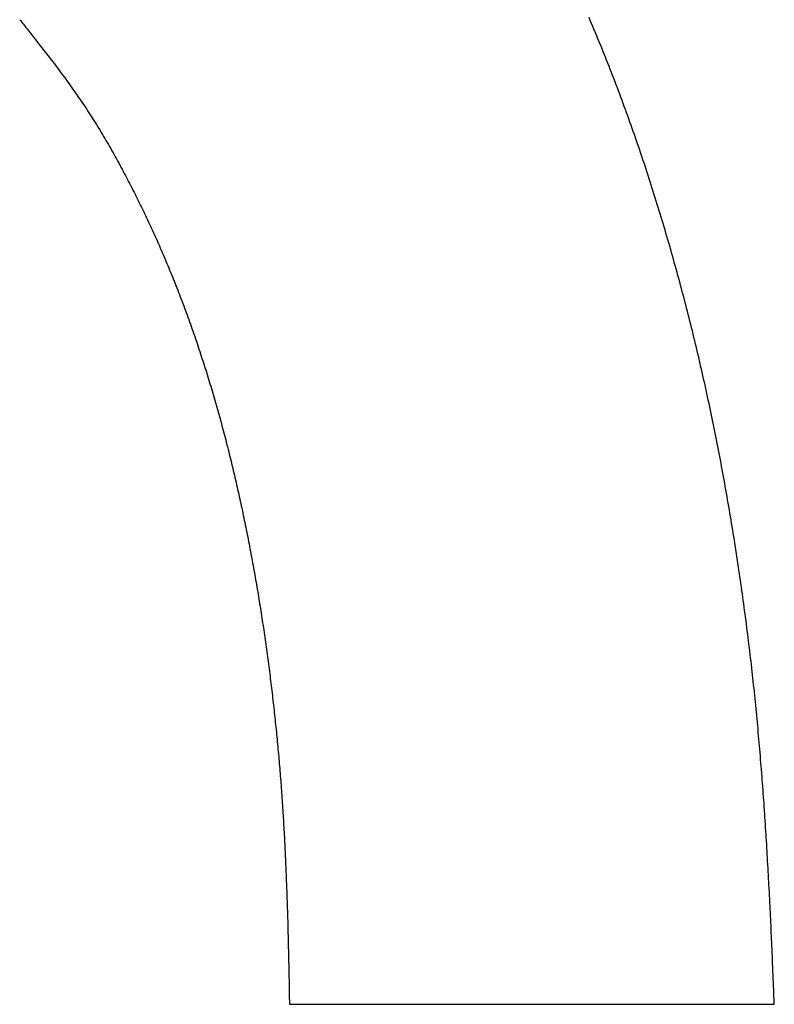
# Model space of a CAD drawing. Extents: x -32 to 264, y -104 to 224.
# Drawn here: x 123 to 123, y -50 to -50 of the extents above; entities that cross this region are included whole.
import ezdxf

# ---------------------------------------------------------------- set-up
doc = ezdxf.new("R2010")
doc.units = 0
doc.header["$MEASUREMENT"] = 0
doc.layers.add('PIC33', color=7, linetype='CONTINUOUS')

msp = doc.modelspace()

# ---------------------------------------------------------------- linework, layer by layer
at = {"layer": 'PIC33', "color": 7, "linetype": 'Continuous'}
for p, q in [((122.59585, -49.91746), (122.59607, -49.91773)), ((122.59607, -49.91773), (122.59631, -49.91804)), ((122.59631, -49.91804), (122.59658, -49.91838)), ((122.59658, -49.91838), (122.59688, -49.91875)), ((122.59688, -49.91875), (122.59719, -49.91914)), ((122.71973, -49.91766), (122.71945, -49.917)), ((122.72001, -49.91832), (122.71973, -49.91766)), ((122.72029, -49.91897), (122.72001, -49.91832)), ((122.59719, -49.91914), (122.59752, -49.91955)), ((122.59752, -49.91955), (122.59786, -49.91998)), ((122.59786, -49.91998), (122.59821, -49.92042)), ((122.59821, -49.92042), (122.59856, -49.92086)), ((122.59856, -49.92086), (122.59891, -49.92131)), ((122.72057, -49.91963), (122.72029, -49.91897)), ((122.72084, -49.92029), (122.72057, -49.91963)), ((122.72112, -49.92095), (122.72084, -49.92029)), ((122.72139, -49.92161), (122.72112, -49.92095)), ((122.59891, -49.92131), (122.59927, -49.92176)), ((122.59927, -49.92176), (122.59961, -49.9222)), ((122.59961, -49.9222), (122.60278, -49.92628)), ((122.72166, -49.92227), (122.72139, -49.92161)), ((122.72193, -49.92293), (122.72166, -49.92227)), ((122.7222, -49.92359), (122.72193, -49.92293)), ((122.72247, -49.92425), (122.7222, -49.92359)), ((122.72274, -49.92492), (122.72247, -49.92425)), ((122.72301, -49.92558), (122.72274, -49.92492)), ((122.60278, -49.92628), (122.60331, -49.92697)), ((122.60331, -49.92697), (122.60361, -49.92737)), ((122.60361, -49.92737), (122.6039, -49.92776)), ((122.72327, -49.92625), (122.72301, -49.92558)), ((122.72354, -49.92691), (122.72327, -49.92625)), ((122.7238, -49.92758), (122.72354, -49.92691)), ((122.6039, -49.92776), (122.6042, -49.92816)), ((122.6042, -49.92816), (122.6045, -49.92856)), ((122.6045, -49.92856), (122.6048, -49.92897)), ((122.6048, -49.92897), (122.6051, -49.92937)), ((122.6051, -49.92937), (122.6054, -49.92978)), ((122.72406, -49.92825), (122.7238, -49.92758)), ((122.72432, -49.92891), (122.72406, -49.92825)), ((122.72458, -49.92958), (122.72432, -49.92891)), ((122.72484, -49.93025), (122.72458, -49.92958)), ((122.6054, -49.92978), (122.6057, -49.93019)), ((122.6057, -49.93019), (122.606, -49.9306)), ((122.606, -49.9306), (122.6063, -49.93101)), ((122.6063, -49.93101), (122.6066, -49.93142)), ((122.6066, -49.93142), (122.6069, -49.93184)), ((122.7251, -49.93092), (122.72484, -49.93025)), ((122.72535, -49.93159), (122.7251, -49.93092)), ((122.72561, -49.93226), (122.72535, -49.93159)), ((122.6069, -49.93184), (122.60719, -49.93225)), ((122.60719, -49.93225), (122.60748, -49.93266)), ((122.60748, -49.93266), (122.60777, -49.93308)), ((122.60777, -49.93308), (122.60806, -49.93349)), ((122.60806, -49.93349), (122.60835, -49.9339)), ((122.72586, -49.93293), (122.72561, -49.93226)), ((122.72611, -49.93361), (122.72586, -49.93293)), ((122.72636, -49.93428), (122.72611, -49.93361)), ((122.60835, -49.9339), (122.60864, -49.93432)), ((122.60864, -49.93432), (122.60892, -49.93473)), ((122.60892, -49.93473), (122.60921, -49.93515)), ((122.60921, -49.93515), (122.60949, -49.93557)), ((122.60949, -49.93557), (122.60977, -49.93598)), ((122.60977, -49.93598), (122.61005, -49.9364)), ((122.72662, -49.93495), (122.72636, -49.93428)), ((122.72686, -49.93563), (122.72662, -49.93495)), ((122.72711, -49.9363), (122.72686, -49.93563)), ((122.61005, -49.9364), (122.61033, -49.93682)), ((122.61033, -49.93682), (122.6106, -49.93724)), ((122.6106, -49.93724), (122.61088, -49.93767)), ((122.61088, -49.93767), (122.61115, -49.93809)), ((122.61115, -49.93809), (122.61142, -49.93852)), ((122.72736, -49.93698), (122.72711, -49.9363)), ((122.72761, -49.93765), (122.72736, -49.93698)), ((122.72785, -49.93833), (122.72761, -49.93765)), ((122.61142, -49.93852), (122.61169, -49.93894)), ((122.61169, -49.93894), (122.61196, -49.93937)), ((122.61196, -49.93937), (122.61223, -49.9398)), ((122.61223, -49.9398), (122.6125, -49.94023)), ((122.6125, -49.94023), (122.61276, -49.94066)), ((122.72809, -49.93901), (122.72785, -49.93833)), ((122.72834, -49.93969), (122.72809, -49.93901)), ((122.72858, -49.94037), (122.72834, -49.93969)), ((122.61276, -49.94066), (122.61303, -49.94109)), ((122.61303, -49.94109), (122.61329, -49.94153)), ((122.61329, -49.94153), (122.61355, -49.94196)), ((122.61355, -49.94196), (122.61382, -49.9424)), ((122.61382, -49.9424), (122.61408, -49.94283)), ((122.72882, -49.94105), (122.72858, -49.94037)), ((122.72906, -49.94173), (122.72882, -49.94105)), ((122.7293, -49.94241), (122.72906, -49.94173)), ((122.72953, -49.94309), (122.7293, -49.94241)), ((122.61408, -49.94283), (122.61433, -49.94327)), ((122.61433, -49.94327), (122.61459, -49.94371)), ((122.61459, -49.94371), (122.61485, -49.94414)), ((122.61485, -49.94414), (122.6151, -49.94458)), ((122.72977, -49.94377), (122.72953, -49.94309)), ((122.73, -49.94445), (122.72977, -49.94377)), ((122.73024, -49.94514), (122.73, -49.94445)), ((122.6151, -49.94458), (122.61536, -49.94502)), ((122.61536, -49.94502), (122.61561, -49.94546)), ((122.61561, -49.94546), (122.61586, -49.94591)), ((122.61586, -49.94591), (122.61611, -49.94635)), ((122.61611, -49.94635), (122.61636, -49.94679)), ((122.73047, -49.94582), (122.73024, -49.94514)), ((122.7307, -49.94651), (122.73047, -49.94582)), ((122.73093, -49.94719), (122.7307, -49.94651)), ((122.61636, -49.94679), (122.61661, -49.94724)), ((122.61661, -49.94724), (122.61686, -49.94768)), ((122.61686, -49.94768), (122.6171, -49.94813)), ((122.6171, -49.94813), (122.61735, -49.94857)), ((122.61735, -49.94857), (122.61759, -49.94902)), ((122.73116, -49.94788), (122.73093, -49.94719)), ((122.73139, -49.94856), (122.73116, -49.94788)), ((122.73162, -49.94925), (122.73139, -49.94856)), ((122.61759, -49.94902), (122.61783, -49.94947)), ((122.61783, -49.94947), (122.61808, -49.94992)), ((122.61808, -49.94992), (122.61832, -49.95037)), ((122.61832, -49.95037), (122.61856, -49.95082)), ((122.61856, -49.95082), (122.6188, -49.95127)), ((122.73185, -49.94994), (122.73162, -49.94925)), ((122.73207, -49.95063), (122.73185, -49.94994)), ((122.73229, -49.95132), (122.73207, -49.95063)), ((122.6188, -49.95127), (122.61903, -49.95172)), ((122.61903, -49.95172), (122.61927, -49.95218)), ((122.61927, -49.95218), (122.61951, -49.95263)), ((122.61951, -49.95263), (122.61974, -49.95309)), ((122.61974, -49.95309), (122.61998, -49.95354)), ((122.73252, -49.95201), (122.73229, -49.95132)), ((122.73274, -49.9527), (122.73252, -49.95201)), ((122.73296, -49.95339), (122.73274, -49.9527)), ((122.61998, -49.95354), (122.62021, -49.954)), ((122.62021, -49.954), (122.62044, -49.95445)), ((122.62044, -49.95445), (122.62067, -49.95491)), ((122.62067, -49.95491), (122.6209, -49.95537)), ((122.73318, -49.95408), (122.73296, -49.95339)), ((122.7334, -49.95477), (122.73318, -49.95408)), ((122.73362, -49.95546), (122.7334, -49.95477)), ((122.6209, -49.95537), (122.62113, -49.95583)), ((122.62113, -49.95583), (122.62136, -49.95629)), ((122.62136, -49.95629), (122.62159, -49.95675)), ((122.62159, -49.95675), (122.62181, -49.95721)), ((122.62181, -49.95721), (122.62204, -49.95767)), ((122.73384, -49.95616), (122.73362, -49.95546)), ((122.73405, -49.95685), (122.73384, -49.95616)), ((122.73427, -49.95755), (122.73405, -49.95685)), ((122.62204, -49.95767), (122.62227, -49.95813)), ((122.62227, -49.95813), (122.62249, -49.9586)), ((122.62249, -49.9586), (122.62271, -49.95906)), ((122.62271, -49.95906), (122.62294, -49.95952)), ((122.62294, -49.95952), (122.62316, -49.95999)), ((122.73448, -49.95824), (122.73427, -49.95755)), ((122.73469, -49.95894), (122.73448, -49.95824)), ((122.73491, -49.95963), (122.73469, -49.95894)), ((122.62316, -49.95999), (122.62338, -49.96045)), ((122.62338, -49.96045), (122.6236, -49.96092)), ((122.6236, -49.96092), (122.62382, -49.96139)), ((122.62382, -49.96139), (122.62404, -49.96185)), ((122.73512, -49.96033), (122.73491, -49.95963)), ((122.73533, -49.96103), (122.73512, -49.96033)), ((122.73554, -49.96172), (122.73533, -49.96103)), ((122.62404, -49.96185), (122.62425, -49.96232)), ((122.62425, -49.96232), (122.62447, -49.96279)), ((122.62447, -49.96279), (122.62469, -49.96326)), ((122.62469, -49.96326), (122.6249, -49.96373)), ((122.6249, -49.96373), (122.62512, -49.9642)), ((122.73575, -49.96242), (122.73554, -49.96172)), ((122.73595, -49.96312), (122.73575, -49.96242)), ((122.73616, -49.96382), (122.73595, -49.96312)), ((122.62512, -49.9642), (122.62533, -49.96467)), ((122.62533, -49.96467), (122.62554, -49.96514)), ((122.62554, -49.96514), (122.62575, -49.96561)), ((122.62575, -49.96561), (122.62596, -49.96609)), ((122.73636, -49.96452), (122.73616, -49.96382)), ((122.73657, -49.96522), (122.73636, -49.96452)), ((122.73677, -49.96593), (122.73657, -49.96522)), ((122.73697, -49.96663), (122.73677, -49.96593)), ((122.62596, -49.96609), (122.62617, -49.96656)), ((122.62617, -49.96656), (122.62638, -49.96704)), ((122.62638, -49.96704), (122.62659, -49.96751)), ((122.62659, -49.96751), (122.6268, -49.96799)), ((122.6268, -49.96799), (122.627, -49.96846)), ((122.73718, -49.96733), (122.73697, -49.96663)), ((122.73738, -49.96803), (122.73718, -49.96733)), ((122.73758, -49.96874), (122.73738, -49.96803)), ((122.627, -49.96846), (122.62721, -49.96894)), ((122.62721, -49.96894), (122.62741, -49.96942)), ((122.62741, -49.96942), (122.62761, -49.9699)), ((122.62761, -49.9699), (122.62781, -49.97038)), ((122.73777, -49.96944), (122.73758, -49.96874)), ((122.73797, -49.97015), (122.73777, -49.96944)), ((122.73817, -49.97085), (122.73797, -49.97015)), ((122.62781, -49.97038), (122.62802, -49.97086)), ((122.62802, -49.97086), (122.62822, -49.97134)), ((122.62822, -49.97134), (122.62841, -49.97182)), ((122.62841, -49.97182), (122.62861, -49.9723)), ((122.62861, -49.9723), (122.62881, -49.97278)), ((122.73836, -49.97156), (122.73817, -49.97085)), ((122.73856, -49.97226), (122.73836, -49.97156)), ((122.73875, -49.97297), (122.73856, -49.97226)), ((122.62881, -49.97278), (122.629, -49.97326)), ((122.629, -49.97326), (122.6292, -49.97375)), ((122.6292, -49.97375), (122.62939, -49.97423)), ((122.62939, -49.97423), (122.62959, -49.97471)), ((122.73894, -49.97368), (122.73875, -49.97297)), ((122.73914, -49.97439), (122.73894, -49.97368)), ((122.73933, -49.97509), (122.73914, -49.97439)), ((122.62959, -49.97471), (122.62978, -49.9752)), ((122.62978, -49.9752), (122.62997, -49.97569)), ((122.62997, -49.97569), (122.63016, -49.97617)), ((122.63016, -49.97617), (122.63035, -49.97666)), ((122.73952, -49.9758), (122.73933, -49.97509)), ((122.7397, -49.97651), (122.73952, -49.9758)), ((122.73989, -49.97722), (122.7397, -49.97651)), ((122.63035, -49.97666), (122.63054, -49.97715)), ((122.63054, -49.97715), (122.63072, -49.97763)), ((122.63072, -49.97763), (122.63091, -49.97812)), ((122.63091, -49.97812), (122.6311, -49.97861)), ((122.6311, -49.97861), (122.63128, -49.9791)), ((122.74008, -49.97793), (122.73989, -49.97722)), ((122.74026, -49.97864), (122.74008, -49.97793)), ((122.74045, -49.97935), (122.74026, -49.97864)), ((122.63128, -49.9791), (122.63146, -49.97959)), ((122.63146, -49.97959), (122.63165, -49.98008)), ((122.63165, -49.98008), (122.63183, -49.98057)), ((122.63183, -49.98057), (122.63201, -49.98106)), ((122.74063, -49.98006), (122.74045, -49.97935)), ((122.74081, -49.98077), (122.74063, -49.98006)), ((122.74099, -49.98148), (122.74081, -49.98077)), ((122.63201, -49.98106), (122.63219, -49.98156)), ((122.63219, -49.98156), (122.63237, -49.98205)), ((122.63237, -49.98205), (122.63255, -49.98254)), ((122.63255, -49.98254), (122.63272, -49.98303)), ((122.63272, -49.98303), (122.6329, -49.98353)), ((122.74117, -49.98219), (122.74099, -49.98148)), ((122.74135, -49.98291), (122.74117, -49.98219)), ((122.74153, -49.98362), (122.74135, -49.98291)), ((122.6329, -49.98353), (122.63307, -49.98402)), ((122.63307, -49.98402), (122.63325, -49.98452)), ((122.63325, -49.98452), (122.63342, -49.98501)), ((122.63342, -49.98501), (122.6336, -49.98551)), ((122.74171, -49.98433), (122.74153, -49.98362)), ((122.74189, -49.98504), (122.74171, -49.98433)), ((122.74206, -49.98575), (122.74189, -49.98504)), ((122.6336, -49.98551), (122.63377, -49.98601)), ((122.63377, -49.98601), (122.63394, -49.9865)), ((122.63394, -49.9865), (122.63411, -49.987)), ((122.63411, -49.987), (122.63428, -49.9875)), ((122.74223, -49.98647), (122.74206, -49.98575)), ((122.74241, -49.98718), (122.74223, -49.98647)), ((122.74258, -49.98789), (122.74241, -49.98718)), ((122.63428, -49.9875), (122.63444, -49.98799)), ((122.63444, -49.98799), (122.63461, -49.98849)), ((122.63461, -49.98849), (122.63478, -49.98899)), ((122.63478, -49.98899), (122.63494, -49.98949)), ((122.74275, -49.98861), (122.74258, -49.98789)), ((122.74292, -49.98932), (122.74275, -49.98861)), ((122.74309, -49.99003), (122.74292, -49.98932)), ((122.63494, -49.98949), (122.63511, -49.98999)), ((122.63511, -49.98999), (122.63527, -49.99049)), ((122.63527, -49.99049), (122.63543, -49.99099)), ((122.63543, -49.99099), (122.63559, -49.99149)), ((122.63559, -49.99149), (122.63576, -49.99199)), ((122.74326, -49.99075), (122.74309, -49.99003)), ((122.74342, -49.99146), (122.74326, -49.99075)), ((122.74359, -49.99218), (122.74342, -49.99146)), ((122.63576, -49.99199), (122.63592, -49.99249)), ((122.63592, -49.99249), (122.63607, -49.993)), ((122.63607, -49.993), (122.63623, -49.9935)), ((122.63623, -49.9935), (122.63639, -49.994)), ((122.74375, -49.99289), (122.74359, -49.99218)), ((122.74392, -49.99361), (122.74375, -49.99289)), ((122.74408, -49.99432), (122.74392, -49.99361)), ((122.63639, -49.994), (122.63655, -49.9945)), ((122.63655, -49.9945), (122.6367, -49.99501)), ((122.6367, -49.99501), (122.63686, -49.99551)), ((122.63686, -49.99551), (122.63701, -49.99601)), ((122.74424, -49.99504), (122.74408, -49.99432)), ((122.7444, -49.99575), (122.74424, -49.99504)), ((122.74456, -49.99647), (122.7444, -49.99575)), ((122.63701, -49.99601), (122.63716, -49.99652)), ((122.63716, -49.99652), (122.63732, -49.99702)), ((122.63732, -49.99702), (122.63747, -49.99753)), ((122.63747, -49.99753), (122.63762, -49.99803)), ((122.74472, -49.99719), (122.74456, -49.99647)), ((122.74488, -49.9979), (122.74472, -49.99719)), ((122.74503, -49.99862), (122.74488, -49.9979)), ((122.63762, -49.99803), (122.63777, -49.99854)), ((122.63777, -49.99854), (122.63791, -49.99904)), ((122.63791, -49.99904), (122.63806, -49.99955)), ((122.63806, -49.99955), (122.63821, -50.00006)), ((122.63821, -50.00006), (122.63836, -50.00056)), ((122.74519, -49.99934), (122.74503, -49.99862)), ((122.74535, -50.00006), (122.74519, -49.99934)), ((122.7455, -50.00077), (122.74535, -50.00006)), ((122.63836, -50.00056), (122.6385, -50.00107)), ((122.6385, -50.00107), (122.63864, -50.00158)), ((122.63864, -50.00158), (122.63879, -50.00208)), ((122.63879, -50.00208), (122.63893, -50.00259)), ((122.74565, -50.00149), (122.7455, -50.00077)), ((122.7458, -50.00221), (122.74565, -50.00149)), ((122.74596, -50.00293), (122.7458, -50.00221)), ((122.63893, -50.00259), (122.63907, -50.0031)), ((122.63907, -50.0031), (122.63921, -50.00361)), ((122.63921, -50.00361), (122.63935, -50.00411)), ((122.63935, -50.00411), (122.63949, -50.00462)), ((122.74611, -50.00365), (122.74596, -50.00293)), ((122.74625, -50.00437), (122.74611, -50.00365)), ((122.7464, -50.00509), (122.74625, -50.00437)), ((122.63949, -50.00462), (122.63963, -50.00513)), ((122.63963, -50.00513), (122.63977, -50.00564)), ((122.63977, -50.00564), (122.63991, -50.00615)), ((122.63991, -50.00615), (122.64004, -50.00666)), ((122.74655, -50.0058), (122.7464, -50.00509)), ((122.7467, -50.00652), (122.74655, -50.0058)), ((122.74684, -50.00724), (122.7467, -50.00652)), ((122.64004, -50.00666), (122.64018, -50.00717)), ((122.64018, -50.00717), (122.64031, -50.00768)), ((122.64031, -50.00768), (122.64044, -50.00819)), ((122.64044, -50.00819), (122.64058, -50.0087)), ((122.74699, -50.00796), (122.74684, -50.00724)), ((122.74713, -50.00869), (122.74699, -50.00796)), ((122.74727, -50.00941), (122.74713, -50.00869)), ((122.64058, -50.0087), (122.64071, -50.00921)), ((122.64071, -50.00921), (122.64084, -50.00972)), ((122.64084, -50.00972), (122.64097, -50.01023)), ((122.64097, -50.01023), (122.6411, -50.01074)), ((122.6411, -50.01074), (122.64123, -50.01125)), ((122.74741, -50.01013), (122.74727, -50.00941)), ((122.74755, -50.01085), (122.74741, -50.01013)), ((122.64123, -50.01125), (122.64135, -50.01176)), ((122.64135, -50.01176), (122.64148, -50.01227)), ((122.64148, -50.01227), (122.64161, -50.01278)), ((122.64161, -50.01278), (122.64173, -50.01329)), ((122.74769, -50.01157), (122.74755, -50.01085)), ((122.74783, -50.01229), (122.74769, -50.01157)), ((122.74797, -50.01301), (122.74783, -50.01229)), ((122.64173, -50.01329), (122.64186, -50.0138)), ((122.64186, -50.0138), (122.64198, -50.01431)), ((122.64198, -50.01431), (122.6421, -50.01483)), ((122.6421, -50.01483), (122.64223, -50.01534)), ((122.74811, -50.01374), (122.74797, -50.01301)), ((122.74824, -50.01446), (122.74811, -50.01374)), ((122.74838, -50.01518), (122.74824, -50.01446)), ((122.64223, -50.01534), (122.64235, -50.01585)), ((122.64235, -50.01585), (122.64247, -50.01636)), ((122.64247, -50.01636), (122.64259, -50.01687)), ((122.64259, -50.01687), (122.64271, -50.01739)), ((122.74851, -50.0159), (122.74838, -50.01518)), ((122.74864, -50.01663), (122.74851, -50.0159)), ((122.74878, -50.01735), (122.74864, -50.01663)), ((122.64271, -50.01739), (122.64282, -50.0179)), ((122.64282, -50.0179), (122.64294, -50.01841)), ((122.64294, -50.01841), (122.64306, -50.01892)), ((122.64306, -50.01892), (122.64317, -50.01944)), ((122.74891, -50.01807), (122.74878, -50.01735)), ((122.74904, -50.0188), (122.74891, -50.01807)), ((122.74917, -50.01952), (122.74904, -50.0188)), ((122.64317, -50.01944), (122.64329, -50.01995)), ((122.64329, -50.01995), (122.6434, -50.02046)), ((122.6434, -50.02046), (122.64352, -50.02097)), ((122.64352, -50.02097), (122.64363, -50.02149)), ((122.64363, -50.02149), (122.64374, -50.022)), ((122.74929, -50.02025), (122.74917, -50.01952)), ((122.74942, -50.02097), (122.74929, -50.02025)), ((122.74955, -50.0217), (122.74942, -50.02097)), ((122.64374, -50.022), (122.64386, -50.02251)), ((122.64386, -50.02251), (122.64397, -50.02303)), ((122.64397, -50.02303), (122.64408, -50.02354)), ((122.64408, -50.02354), (122.64419, -50.02406)), ((122.74967, -50.02242), (122.74955, -50.0217)), ((122.7498, -50.02315), (122.74967, -50.02242)), ((122.74992, -50.02387), (122.7498, -50.02315)), ((122.64419, -50.02406), (122.6443, -50.02457)), ((122.6443, -50.02457), (122.6444, -50.02509)), ((122.6444, -50.02509), (122.64451, -50.0256)), ((122.64451, -50.0256), (122.64462, -50.02612)), ((122.75005, -50.0246), (122.74992, -50.02387)), ((122.75017, -50.02532), (122.75005, -50.0246)), ((122.75029, -50.02605), (122.75017, -50.02532)), ((122.64462, -50.02612), (122.64473, -50.02663)), ((122.64473, -50.02663), (122.64483, -50.02715)), ((122.64483, -50.02715), (122.64494, -50.02766)), ((122.64494, -50.02766), (122.64504, -50.02818)), ((122.75041, -50.02677), (122.75029, -50.02605)), ((122.75053, -50.0275), (122.75041, -50.02677)), ((122.75065, -50.02823), (122.75053, -50.0275)), ((122.64504, -50.02818), (122.64514, -50.02869)), ((122.64514, -50.02869), (122.64525, -50.02921)), ((122.64525, -50.02921), (122.64535, -50.02973)), ((122.64535, -50.02973), (122.64545, -50.03024)), ((122.75077, -50.02896), (122.75065, -50.02823)), ((122.75088, -50.02968), (122.75077, -50.02896)), ((122.751, -50.03041), (122.75088, -50.02968)), ((122.64545, -50.03024), (122.64555, -50.03076)), ((122.64555, -50.03076), (122.64565, -50.03128)), ((122.64565, -50.03128), (122.64575, -50.03179)), ((122.64575, -50.03179), (122.64585, -50.03231)), ((122.75112, -50.03114), (122.751, -50.03041)), ((122.75123, -50.03187), (122.75112, -50.03114)), ((122.75134, -50.03259), (122.75123, -50.03187)), ((122.64585, -50.03231), (122.64595, -50.03283)), ((122.64595, -50.03283), (122.64605, -50.03334)), ((122.64605, -50.03334), (122.64614, -50.03386)), ((122.64614, -50.03386), (122.64624, -50.03438)), ((122.75146, -50.03332), (122.75134, -50.03259)), ((122.75157, -50.03405), (122.75146, -50.03332)), ((122.75168, -50.03478), (122.75157, -50.03405)), ((122.64624, -50.03438), (122.64634, -50.0349)), ((122.64634, -50.0349), (122.64643, -50.03542)), ((122.64643, -50.03542), (122.64653, -50.03593)), ((122.64653, -50.03593), (122.64662, -50.03645)), ((122.64662, -50.03645), (122.64671, -50.03697)), ((122.75179, -50.03551), (122.75168, -50.03478)), ((122.7519, -50.03624), (122.75179, -50.03551)), ((122.75201, -50.03697), (122.7519, -50.03624)), ((122.64671, -50.03697), (122.6468, -50.03749)), ((122.6468, -50.03749), (122.6469, -50.03801)), ((122.6469, -50.03801), (122.64699, -50.03853)), ((122.64699, -50.03853), (122.64708, -50.03905)), ((122.75211, -50.0377), (122.75201, -50.03697)), ((122.75222, -50.03843), (122.75211, -50.0377)), ((122.75233, -50.03916), (122.75222, -50.03843)), ((122.64708, -50.03905), (122.64717, -50.03957)), ((122.64717, -50.03957), (122.64726, -50.04009)), ((122.64726, -50.04009), (122.64735, -50.04061)), ((122.64735, -50.04061), (122.64743, -50.04113)), ((122.75243, -50.03989), (122.75233, -50.03916)), ((122.75254, -50.04062), (122.75243, -50.03989)), ((122.75264, -50.04135), (122.75254, -50.04062)), ((122.64743, -50.04113), (122.64752, -50.04165)), ((122.64752, -50.04165), (122.64761, -50.04217)), ((122.64761, -50.04217), (122.64769, -50.04269)), ((122.64769, -50.04269), (122.64778, -50.04321)), ((122.75274, -50.04208), (122.75264, -50.04135)), ((122.75285, -50.04281), (122.75274, -50.04208)), ((122.75295, -50.04354), (122.75285, -50.04281)), ((122.64778, -50.04321), (122.64786, -50.04373)), ((122.64786, -50.04373), (122.64795, -50.04425)), ((122.64795, -50.04425), (122.64803, -50.04477)), ((122.64803, -50.04477), (122.64812, -50.0453)), ((122.75305, -50.04427), (122.75295, -50.04354)), ((122.75315, -50.045), (122.75305, -50.04427)), ((122.75324, -50.04574), (122.75315, -50.045)), ((122.64812, -50.0453), (122.6482, -50.04582)), ((122.6482, -50.04582), (122.64828, -50.04634)), ((122.64828, -50.04634), (122.64836, -50.04686)), ((122.64836, -50.04686), (122.64844, -50.04738)), ((122.75334, -50.04647), (122.75324, -50.04574)), ((122.75344, -50.0472), (122.75334, -50.04647)), ((122.64844, -50.04738), (122.64852, -50.0479)), ((122.64852, -50.0479), (122.6486, -50.04843)), ((122.6486, -50.04843), (122.64868, -50.04895)), ((122.64868, -50.04895), (122.64876, -50.04947)), ((122.75354, -50.04793), (122.75344, -50.0472)), ((122.75363, -50.04867), (122.75354, -50.04793)), ((122.75373, -50.0494), (122.75363, -50.04867)), ((122.64876, -50.04947), (122.64884, -50.05)), ((122.64884, -50.05), (122.64891, -50.05052)), ((122.64891, -50.05052), (122.64899, -50.05104)), ((122.64899, -50.05104), (122.64906, -50.05157)), ((122.75382, -50.05013), (122.75373, -50.0494)), ((122.75391, -50.05087), (122.75382, -50.05013)), ((122.754, -50.0516), (122.75391, -50.05087)), ((122.64906, -50.05157), (122.64914, -50.05209)), ((122.64914, -50.05209), (122.64921, -50.05261)), ((122.64921, -50.05261), (122.64929, -50.05314)), ((122.64929, -50.05314), (122.64936, -50.05366)), ((122.75409, -50.05233), (122.754, -50.0516)), ((122.75418, -50.05307), (122.75409, -50.05233)), ((122.75427, -50.0538), (122.75418, -50.05307)), ((122.64936, -50.05366), (122.64943, -50.05418)), ((122.64943, -50.05418), (122.64951, -50.05471)), ((122.64951, -50.05471), (122.64958, -50.05523)), ((122.64958, -50.05523), (122.64965, -50.05576)), ((122.75436, -50.05453), (122.75427, -50.0538)), ((122.75445, -50.05527), (122.75436, -50.05453)), ((122.75454, -50.056), (122.75445, -50.05527)), ((122.64965, -50.05576), (122.64972, -50.05628)), ((122.64972, -50.05628), (122.64979, -50.05681)), ((122.64979, -50.05681), (122.64986, -50.05733)), ((122.64986, -50.05733), (122.64993, -50.05786)), ((122.75462, -50.05674), (122.75454, -50.056)), ((122.75471, -50.05747), (122.75462, -50.05674)), ((122.75479, -50.05821), (122.75471, -50.05747)), ((122.64993, -50.05786), (122.65, -50.05838)), ((122.65, -50.05838), (122.65006, -50.05891)), ((122.65006, -50.05891), (122.65013, -50.05944)), ((122.65013, -50.05944), (122.6502, -50.05996)), ((122.6502, -50.05996), (122.65026, -50.06049)), ((122.75487, -50.05894), (122.75479, -50.05821)), ((122.75495, -50.05968), (122.75487, -50.05894)), ((122.75503, -50.06041), (122.75495, -50.05968)), ((122.65026, -50.06049), (122.65033, -50.06101)), ((122.65033, -50.06101), (122.65039, -50.06154)), ((122.65039, -50.06154), (122.65046, -50.06207)), ((122.65046, -50.06207), (122.65052, -50.06259)), ((122.75511, -50.06114), (122.75503, -50.06041)), ((122.75519, -50.06188), (122.75511, -50.06114)), ((122.75527, -50.06261), (122.75519, -50.06188)), ((122.65052, -50.06259), (122.65058, -50.06312)), ((122.65058, -50.06312), (122.65065, -50.06365)), ((122.65065, -50.06365), (122.65071, -50.06417)), ((122.65071, -50.06417), (122.65077, -50.0647)), ((122.75535, -50.06335), (122.75527, -50.06261)), ((122.75542, -50.06408), (122.75535, -50.06335)), ((122.7555, -50.06482), (122.75542, -50.06408)), ((122.65077, -50.0647), (122.65083, -50.06523)), ((122.65083, -50.06523), (122.65089, -50.06576)), ((122.65089, -50.06576), (122.65095, -50.06628)), ((122.65095, -50.06628), (122.65101, -50.06681)), ((122.75557, -50.06556), (122.7555, -50.06482)), ((122.75565, -50.06629), (122.75557, -50.06556)), ((122.75572, -50.06703), (122.75565, -50.06629)), ((122.65101, -50.06681), (122.65107, -50.06734)), ((122.65107, -50.06734), (122.65113, -50.06787)), ((122.65113, -50.06787), (122.65119, -50.0684)), ((122.65119, -50.0684), (122.65124, -50.06892)), ((122.75579, -50.06776), (122.75572, -50.06703)), ((122.75586, -50.0685), (122.75579, -50.06776)), ((122.75593, -50.06923), (122.75586, -50.0685)), ((122.65124, -50.06892), (122.6513, -50.06945)), ((122.6513, -50.06945), (122.65135, -50.06998)), ((122.65135, -50.06998), (122.65141, -50.07051)), ((122.65141, -50.07051), (122.65147, -50.07104)), ((122.756, -50.06997), (122.75593, -50.06923)), ((122.75607, -50.0707), (122.756, -50.06997)), ((122.65147, -50.07104), (122.65152, -50.07157)), ((122.65152, -50.07157), (122.65157, -50.0721)), ((122.65157, -50.0721), (122.65163, -50.07263)), ((122.65163, -50.07263), (122.65168, -50.07316)), ((122.75614, -50.07144), (122.75607, -50.0707)), ((122.7562, -50.07218), (122.75614, -50.07144)), ((122.75627, -50.07291), (122.7562, -50.07218)), ((122.65168, -50.07316), (122.65173, -50.07369)), ((122.65173, -50.07369), (122.65178, -50.07422)), ((122.65178, -50.07422), (122.65183, -50.07475)), ((122.65183, -50.07475), (122.65188, -50.07528)), ((122.75634, -50.07365), (122.75627, -50.07291)), ((122.7564, -50.07438), (122.75634, -50.07365)), ((122.75646, -50.07512), (122.7564, -50.07438)), ((122.65188, -50.07528), (122.65193, -50.07581)), ((122.65193, -50.07581), (122.65198, -50.07634)), ((122.65198, -50.07634), (122.65203, -50.07687)), ((122.65203, -50.07687), (122.65208, -50.0774)), ((122.75653, -50.07586), (122.75646, -50.07512)), ((122.75659, -50.07659), (122.75653, -50.07586)), ((122.75665, -50.07733), (122.75659, -50.07659)), ((122.65208, -50.0774), (122.65212, -50.07793)), ((122.65212, -50.07793), (122.65217, -50.07846)), ((122.65217, -50.07846), (122.65222, -50.07899)), ((122.65222, -50.07899), (122.65226, -50.07952)), ((122.75671, -50.07807), (122.75665, -50.07733)), ((122.75677, -50.0788), (122.75671, -50.07807)), ((122.75683, -50.07954), (122.75677, -50.0788)), ((122.65226, -50.07952), (122.65231, -50.08005)), ((122.65231, -50.08005), (122.65235, -50.08058)), ((122.65235, -50.08058), (122.65239, -50.08111)), ((122.65239, -50.08111), (122.65243, -50.08164)), ((122.75689, -50.08028), (122.75683, -50.07954)), ((122.75695, -50.08101), (122.75689, -50.08028)), ((122.75701, -50.08175), (122.75695, -50.08101)), ((122.65243, -50.08164), (122.65248, -50.08217)), ((122.65248, -50.08217), (122.65252, -50.0827)), ((122.65252, -50.0827), (122.65256, -50.08324)), ((122.65256, -50.08324), (122.6526, -50.08377)), ((122.75706, -50.08249), (122.75701, -50.08175)), ((122.75712, -50.08322), (122.75706, -50.08249)), ((122.75717, -50.08396), (122.75712, -50.08322)), ((122.6526, -50.08377), (122.65264, -50.0843)), ((122.65264, -50.0843), (122.65268, -50.08483)), ((122.65268, -50.08483), (122.65271, -50.08536)), ((122.65271, -50.08536), (122.65275, -50.08589)), ((122.75723, -50.0847), (122.75717, -50.08396)), ((122.75728, -50.08543), (122.75723, -50.0847)), ((122.75733, -50.08617), (122.75728, -50.08543)), ((122.65275, -50.08589), (122.65279, -50.08643)), ((122.65279, -50.08643), (122.65282, -50.08696)), ((122.65282, -50.08696), (122.65286, -50.08749)), ((122.65286, -50.08749), (122.6529, -50.08802)), ((122.75739, -50.08691), (122.75733, -50.08617)), ((122.75744, -50.08765), (122.75739, -50.08691)), ((122.75749, -50.08838), (122.75744, -50.08765)), ((122.6529, -50.08802), (122.65293, -50.08855)), ((122.65293, -50.08855), (122.65296, -50.08908)), ((122.65296, -50.08908), (122.653, -50.08962)), ((122.653, -50.08962), (122.65303, -50.09015)), ((122.75754, -50.08912), (122.75749, -50.08838)), ((122.75759, -50.08986), (122.75754, -50.08912)), ((122.75764, -50.0906), (122.75759, -50.08986)), ((122.65303, -50.09015), (122.65306, -50.09068)), ((122.65306, -50.09068), (122.6531, -50.09121)), ((122.6531, -50.09121), (122.65313, -50.09175)), ((122.65313, -50.09175), (122.65316, -50.09228)), ((122.75769, -50.09134), (122.75764, -50.0906)), ((122.75774, -50.09207), (122.75769, -50.09134)), ((122.65316, -50.09228), (122.65319, -50.09281)), ((122.65319, -50.09281), (122.65322, -50.09334)), ((122.65322, -50.09334), (122.65325, -50.09387)), ((122.65325, -50.09387), (122.65328, -50.09441)), ((122.75779, -50.09281), (122.75774, -50.09207)), ((122.75783, -50.09355), (122.75779, -50.09281)), ((122.75788, -50.09429), (122.75783, -50.09355)), ((122.65328, -50.09441), (122.65331, -50.09494)), ((122.65331, -50.09494), (122.65333, -50.09547)), ((122.65333, -50.09547), (122.65336, -50.09601)), ((122.65336, -50.09601), (122.65339, -50.09654)), ((122.75793, -50.09502), (122.75788, -50.09429)), ((122.75797, -50.09576), (122.75793, -50.09502)), ((122.75802, -50.0965), (122.75797, -50.09576)), ((122.65339, -50.09654), (122.65342, -50.09707)), ((122.65342, -50.09707), (122.65344, -50.0976)), ((122.65344, -50.0976), (122.65347, -50.09814)), ((122.65347, -50.09814), (122.65349, -50.09867)), ((122.75806, -50.09723), (122.75802, -50.0965)), ((122.7581, -50.09797), (122.75806, -50.09723)), ((122.75815, -50.09871), (122.7581, -50.09797)), ((122.65349, -50.09867), (122.65352, -50.0992)), ((122.65352, -50.0992), (122.65354, -50.09974)), ((122.65354, -50.09974), (122.65357, -50.10027)), ((122.65357, -50.10027), (122.65359, -50.1008)), ((122.75819, -50.09944), (122.75815, -50.09871)), ((122.75823, -50.10018), (122.75819, -50.09944)), ((122.75828, -50.10092), (122.75823, -50.10018)), ((122.65359, -50.1008), (122.65361, -50.10134)), ((122.65361, -50.10134), (122.65363, -50.10187)), ((122.65363, -50.10187), (122.65366, -50.1024)), ((122.65366, -50.1024), (122.65368, -50.10294)), ((122.75832, -50.10165), (122.75828, -50.10092)), ((122.75836, -50.10239), (122.75832, -50.10165)), ((122.7584, -50.10313), (122.75836, -50.10239)), ((122.65368, -50.10294), (122.6537, -50.10347)), ((122.6537, -50.10347), (122.65372, -50.104)), ((122.65372, -50.104), (122.65374, -50.10454)), ((122.65374, -50.10454), (122.65376, -50.10507)), ((122.75844, -50.10388), (122.7584, -50.10313)), ((122.75848, -50.10462), (122.75844, -50.10388)), ((122.75852, -50.10536), (122.75848, -50.10462)), ((122.65376, -50.10507), (122.65378, -50.1056)), ((122.65378, -50.1056), (122.6538, -50.10613)), ((122.6538, -50.10613), (122.65382, -50.10667)), ((122.65382, -50.10667), (122.65384, -50.1072)), ((122.75856, -50.10611), (122.75852, -50.10536)), ((122.7586, -50.10685), (122.75856, -50.10611)), ((122.75863, -50.1076), (122.7586, -50.10685)), ((122.65384, -50.1072), (122.65386, -50.10773)), ((122.65386, -50.10773), (122.65388, -50.10826)), ((122.65388, -50.10826), (122.65389, -50.1088)), ((122.65389, -50.1088), (122.65391, -50.10933)), ((122.75867, -50.10834), (122.75863, -50.1076)), ((122.75871, -50.10909), (122.75867, -50.10834)), ((122.75875, -50.10983), (122.75871, -50.10909)), ((122.65391, -50.10933), (122.65393, -50.10986)), ((122.65393, -50.10986), (122.65395, -50.1104)), ((122.65395, -50.1104), (122.65396, -50.11093)), ((122.65396, -50.11093), (122.65398, -50.11147)), ((122.75878, -50.11057), (122.75875, -50.10983)), ((122.75882, -50.1113), (122.75878, -50.11057)), ((122.65398, -50.11147), (122.65399, -50.11201)), ((122.65399, -50.11201), (122.65401, -50.11254)), ((122.65401, -50.11254), (122.65403, -50.11308)), ((122.65403, -50.11308), (122.65404, -50.11362)), ((122.75885, -50.11203), (122.75882, -50.1113)), ((122.75889, -50.11276), (122.75885, -50.11203)), ((122.75892, -50.11348), (122.75889, -50.11276)), ((122.65404, -50.11362), (122.65406, -50.11416)), ((122.65406, -50.11416), (122.65407, -50.1147)), ((122.65407, -50.1147), (122.65408, -50.11523)), ((122.65408, -50.11523), (122.6541, -50.11577)), ((122.75896, -50.1142), (122.75892, -50.11348)), ((122.75899, -50.11491), (122.75896, -50.1142)), ((122.75902, -50.11563), (122.75899, -50.11491)), ((122.6541, -50.11577), (122.65411, -50.1163)), ((122.65411, -50.1163), (122.65412, -50.11683)), ((122.65412, -50.11683), (122.65414, -50.11736)), ((122.65414, -50.11736), (122.65415, -50.11789)), ((122.75906, -50.11634), (122.75902, -50.11563)), ((122.75909, -50.11706), (122.75906, -50.11634)), ((122.75912, -50.11778), (122.75909, -50.11706)), ((122.65415, -50.11789), (122.65416, -50.11841)), ((122.65416, -50.11841), (122.65417, -50.11893)), ((122.65417, -50.11893), (122.65419, -50.11944)), ((122.65419, -50.11944), (122.6542, -50.11996)), ((122.75915, -50.11851), (122.75912, -50.11778)), ((122.75919, -50.11925), (122.75915, -50.11851)), ((122.75922, -50.12), (122.75919, -50.11925)), ((122.6542, -50.11996), (122.65421, -50.12047)), ((122.65421, -50.12047), (122.65422, -50.12099)), ((122.65422, -50.12099), (122.65423, -50.12151)), ((122.65423, -50.12151), (122.65424, -50.12204)), ((122.75925, -50.12077), (122.75922, -50.12)), ((122.75928, -50.12155), (122.75925, -50.12077)), ((122.75932, -50.12235), (122.75928, -50.12155)), ((122.65424, -50.12204), (122.65425, -50.12258)), ((122.65425, -50.12258), (122.65427, -50.12312)), ((122.65427, -50.12312), (122.65428, -50.12367)), ((122.65428, -50.12367), (122.65429, -50.12424)), ((122.75935, -50.12317), (122.75932, -50.12235)), ((122.75939, -50.124), (122.75935, -50.12317)), ((122.75942, -50.12484), (122.75939, -50.124)), ((122.65429, -50.12424), (122.6543, -50.12482)), ((122.6543, -50.12482), (122.65431, -50.12541)), ((122.65431, -50.12541), (122.65432, -50.12601)), ((122.65432, -50.12601), (122.65433, -50.12662)), ((122.75946, -50.12568), (122.75942, -50.12484)), ((122.75949, -50.1265), (122.75946, -50.12568)), ((122.65433, -50.12662), (122.65434, -50.12722)), ((122.65434, -50.12722), (122.65435, -50.12781)), ((122.65435, -50.12781), (122.65436, -50.12839)), ((122.65436, -50.12839), (122.65437, -50.12895)), ((122.75952, -50.1273), (122.75949, -50.1265)), ((122.75955, -50.12807), (122.75952, -50.1273)), ((122.75958, -50.12881), (122.75955, -50.12807)), ((122.65437, -50.12895), (122.65438, -50.12948)), ((122.65438, -50.12948), (122.65439, -50.12998)), ((122.65439, -50.12998), (122.6544, -50.13044)), ((122.6544, -50.13044), (122.6544, -50.13086)), ((122.75961, -50.1295), (122.75958, -50.12881)), ((122.75963, -50.13014), (122.75961, -50.1295)), ((122.75966, -50.13071), (122.75963, -50.13014)), ((122.6544, -50.13086), (122.65441, -50.13122)), ((122.65441, -50.13122), (122.66321, -50.13122)), ((122.66321, -50.13122), (122.672, -50.13122)), ((122.672, -50.13122), (122.68079, -50.13122)), ((122.68079, -50.13122), (122.68958, -50.13122)), ((122.68958, -50.13122), (122.69836, -50.13122)), ((122.69836, -50.13122), (122.70713, -50.13122)), ((122.70713, -50.13122), (122.7159, -50.13122)), ((122.7159, -50.13122), (122.72467, -50.13122)), ((122.72467, -50.13122), (122.73343, -50.13122)), ((122.73343, -50.13122), (122.74218, -50.13122)), ((122.74218, -50.13122), (122.75093, -50.13122)), ((122.75093, -50.13122), (122.75968, -50.13122)), ((122.75968, -50.13122), (122.75966, -50.13071))]:
    msp.add_line(p, q, dxfattribs=at)

doc.saveas('drawing.dxf')
